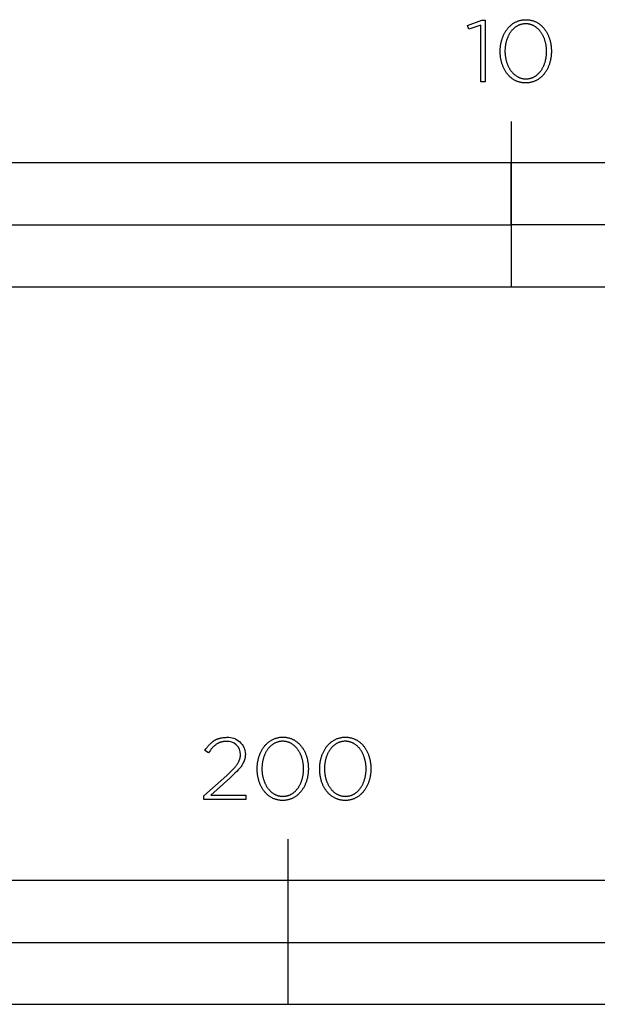
# Model space of a CAD drawing. Extents: x -335 to 2621, y -414 to 1730.
# Drawn here: x 171 to 311, y -414 to -175 of the extents above; entities that cross this region are included whole.
import ezdxf

# ---------------------------------------------------------------- set-up
doc = ezdxf.new("R2010")
doc.units = 0
doc.header["$LTSCALE"] = 46.255
doc.layers.add('FISHER___PAYKEL', color=7, linetype='CONTINUOUS')

msp = doc.modelspace()

# ---------------------------------------------------------------- linework, layer by layer
at = {"layer": 'FISHER___PAYKEL'}
for p, q in [((290.02, -199.9), (290.02, -239.9)), ((236.02, -413.57), (236.02, -373.57)), ((36.02, -398.57), (436.02, -398.57))]:
    msp.add_line(p, q, dxfattribs=at)
for points in [[(282.7, -176.53), (279.81, -177.5), (279.51, -176.63), (282.93, -175.39), (283.79, -175.39), (283.79, -190.3), (282.7, -190.3)], [(287.39, -182.94), (287.39, -182.9), (287.39, -182.71), (287.4, -182.52), (287.41, -182.33), (287.42, -182.14), (287.43, -181.95), (287.45, -181.76), (287.47, -181.58), (287.5, -181.4), (287.53, -181.21), (287.56, -181.03), (287.6, -180.85), (287.64, -180.67), (287.68, -180.5), (287.73, -180.32), (287.77, -180.15), (287.83, -179.98), (287.88, -179.81), (287.94, -179.64), (288, -179.47), (288.07, -179.31), (288.13, -179.15), (288.2, -178.99), (288.28, -178.83), (288.35, -178.68), (288.43, -178.53), (288.52, -178.38), (288.6, -178.23), (288.69, -178.09), (288.78, -177.94), (288.88, -177.81), (288.97, -177.67), (289.07, -177.54), (289.18, -177.41), (289.28, -177.28), (289.39, -177.15), (289.5, -177.03), (289.61, -176.92), (289.73, -176.8), (289.85, -176.69), (289.97, -176.58), (290.09, -176.48), (290.22, -176.38), (290.35, -176.28), (290.48, -176.19), (290.62, -176.1), (290.75, -176.02), (290.89, -175.94), (291.03, -175.86), (291.18, -175.79), (291.32, -175.72), (291.47, -175.65), (291.62, -175.59), (291.78, -175.54), (291.93, -175.49), (292.09, -175.44), (292.25, -175.4), (292.41, -175.36), (292.58, -175.33), (292.75, -175.3), (292.92, -175.28), (293.09, -175.26), (293.26, -175.25), (293.44, -175.24), (293.61, -175.24), (293.79, -175.24), (293.96, -175.25), (294.14, -175.26), (294.31, -175.28), (294.48, -175.3), (294.64, -175.33), (294.81, -175.36), (294.97, -175.4), (295.13, -175.44), (295.29, -175.48), (295.44, -175.54), (295.59, -175.59), (295.74, -175.65), (295.89, -175.71), (296.04, -175.78), (296.18, -175.85), (296.32, -175.93), (296.46, -176.01), (296.6, -176.09), (296.73, -176.18), (296.86, -176.27), (296.99, -176.37), (297.11, -176.47), (297.24, -176.57), (297.36, -176.68), (297.48, -176.79), (297.59, -176.9), (297.7, -177.02), (297.81, -177.14), (297.92, -177.26), (298.02, -177.39), (298.13, -177.52), (298.22, -177.65), (298.32, -177.78), (298.41, -177.92), (298.5, -178.06), (298.59, -178.2), (298.68, -178.35), (298.76, -178.5), (298.84, -178.65), (298.91, -178.8), (298.98, -178.96), (299.05, -179.12), (299.12, -179.28), (299.18, -179.44), (299.24, -179.61), (299.3, -179.77), (299.36, -179.94), (299.41, -180.11), (299.46, -180.29), (299.5, -180.46), (299.54, -180.64), (299.58, -180.81), (299.62, -180.99), (299.65, -181.17), (299.68, -181.35), (299.7, -181.54), (299.72, -181.72), (299.74, -181.91), (299.76, -182.1), (299.77, -182.28), (299.78, -182.47), (299.78, -182.66), (299.79, -182.85), (299.79, -182.9), (299.78, -183.09), (299.78, -183.28), (299.77, -183.47), (299.76, -183.66), (299.74, -183.84), (299.72, -184.03), (299.7, -184.21), (299.68, -184.4), (299.65, -184.58), (299.61, -184.76), (299.58, -184.94), (299.54, -185.12), (299.5, -185.3), (299.45, -185.47), (299.4, -185.64), (299.35, -185.82), (299.29, -185.99), (299.24, -186.15), (299.17, -186.32), (299.11, -186.48), (299.04, -186.64), (298.97, -186.8), (298.9, -186.96), (298.82, -187.11), (298.74, -187.27), (298.66, -187.42), (298.57, -187.56), (298.49, -187.71), (298.39, -187.85), (298.3, -187.99), (298.2, -188.12), (298.1, -188.26), (298, -188.39), (297.9, -188.51), (297.79, -188.64), (297.68, -188.76), (297.56, -188.88), (297.45, -188.99), (297.33, -189.1), (297.21, -189.21), (297.08, -189.31), (296.96, -189.41), (296.83, -189.51), (296.7, -189.6), (296.56, -189.69), (296.43, -189.78), (296.29, -189.86), (296.14, -189.93), (296, -190.01), (295.85, -190.07), (295.71, -190.14), (295.55, -190.2), (295.4, -190.25), (295.24, -190.3), (295.09, -190.35), (294.93, -190.39), (294.76, -190.43), (294.6, -190.46), (294.43, -190.49), (294.26, -190.51), (294.09, -190.53), (293.92, -190.54), (293.74, -190.55), (293.57, -190.56), (293.39, -190.55), (293.21, -190.54), (293.04, -190.53), (292.87, -190.51), (292.7, -190.49), (292.54, -190.46), (292.37, -190.43), (292.21, -190.4), (292.05, -190.35), (291.89, -190.31), (291.74, -190.26), (291.58, -190.2), (291.43, -190.14), (291.29, -190.08), (291.14, -190.01), (291, -189.94), (290.86, -189.86), (290.72, -189.78), (290.58, -189.7), (290.45, -189.61), (290.32, -189.52), (290.19, -189.42), (290.06, -189.33), (289.94, -189.22), (289.82, -189.12), (289.7, -189.01), (289.59, -188.89), (289.47, -188.78), (289.37, -188.66), (289.26, -188.53), (289.15, -188.41), (289.05, -188.28), (288.95, -188.15), (288.86, -188.01), (288.76, -187.87), (288.67, -187.73), (288.59, -187.59), (288.5, -187.44), (288.42, -187.29), (288.34, -187.14), (288.27, -186.99), (288.19, -186.83), (288.12, -186.68), (288.06, -186.52), (287.99, -186.35), (287.93, -186.19), (287.87, -186.02), (287.82, -185.85), (287.77, -185.68), (287.72, -185.51), (287.68, -185.33), (287.63, -185.16), (287.6, -184.98), (287.56, -184.8), (287.53, -184.62), (287.5, -184.44), (287.47, -184.26), (287.45, -184.07), (287.43, -183.88), (287.42, -183.7), (287.41, -183.51), (287.4, -183.32), (287.39, -183.13)], [(298.63, -182.94), (298.63, -182.9), (298.63, -182.73), (298.63, -182.57), (298.62, -182.41), (298.61, -182.25), (298.6, -182.09), (298.58, -181.93), (298.56, -181.78), (298.54, -181.62), (298.52, -181.46), (298.49, -181.31), (298.46, -181.15), (298.43, -181), (298.4, -180.85), (298.36, -180.7), (298.32, -180.55), (298.28, -180.4), (298.23, -180.25), (298.18, -180.11), (298.13, -179.96), (298.08, -179.82), (298.03, -179.68), (297.97, -179.54), (297.91, -179.41), (297.85, -179.27), (297.78, -179.14), (297.72, -179.01), (297.65, -178.88), (297.57, -178.75), (297.5, -178.63), (297.42, -178.51), (297.34, -178.39), (297.26, -178.27), (297.18, -178.16), (297.09, -178.04), (297.01, -177.93), (296.91, -177.83), (296.82, -177.72), (296.73, -177.62), (296.63, -177.53), (296.53, -177.43), (296.43, -177.34), (296.33, -177.25), (296.22, -177.17), (296.12, -177.08), (296.01, -177), (295.9, -176.93), (295.78, -176.86), (295.67, -176.79), (295.55, -176.72), (295.43, -176.66), (295.31, -176.61), (295.19, -176.55), (295.06, -176.5), (294.93, -176.46), (294.81, -176.41), (294.67, -176.38), (294.54, -176.34), (294.41, -176.31), (294.27, -176.29), (294.13, -176.27), (294, -176.25), (293.85, -176.24), (293.71, -176.23), (293.57, -176.23), (293.42, -176.23), (293.28, -176.24), (293.14, -176.25), (293, -176.27), (292.86, -176.29), (292.73, -176.31), (292.59, -176.34), (292.46, -176.38), (292.33, -176.41), (292.2, -176.45), (292.08, -176.5), (291.95, -176.55), (291.83, -176.6), (291.71, -176.66), (291.59, -176.72), (291.48, -176.78), (291.36, -176.85), (291.25, -176.92), (291.14, -177), (291.03, -177.07), (290.92, -177.16), (290.82, -177.24), (290.72, -177.33), (290.62, -177.42), (290.52, -177.51), (290.42, -177.61), (290.33, -177.71), (290.24, -177.81), (290.15, -177.92), (290.06, -178.03), (289.98, -178.14), (289.9, -178.25), (289.81, -178.37), (289.74, -178.49), (289.66, -178.61), (289.59, -178.73), (289.52, -178.85), (289.45, -178.98), (289.38, -179.11), (289.32, -179.24), (289.26, -179.38), (289.2, -179.51), (289.14, -179.65), (289.09, -179.79), (289.04, -179.93), (288.99, -180.07), (288.94, -180.22), (288.9, -180.37), (288.85, -180.51), (288.81, -180.66), (288.78, -180.81), (288.74, -180.96), (288.71, -181.12), (288.68, -181.27), (288.66, -181.42), (288.64, -181.58), (288.61, -181.74), (288.6, -181.89), (288.58, -182.05), (288.57, -182.21), (288.55, -182.53), (288.55, -182.85), (288.55, -182.9), (288.55, -183.06), (288.55, -183.22), (288.56, -183.38), (288.57, -183.54), (288.58, -183.69), (288.6, -183.85), (288.62, -184.01), (288.64, -184.17), (288.66, -184.32), (288.69, -184.48), (288.72, -184.63), (288.75, -184.78), (288.78, -184.93), (288.82, -185.09), (288.86, -185.23), (288.9, -185.38), (288.95, -185.53), (288.99, -185.67), (289.04, -185.82), (289.1, -185.96), (289.15, -186.1), (289.21, -186.24), (289.27, -186.38), (289.33, -186.51), (289.4, -186.64), (289.46, -186.77), (289.53, -186.9), (289.61, -187.03), (289.68, -187.15), (289.76, -187.28), (289.84, -187.4), (289.92, -187.51), (290, -187.63), (290.09, -187.74), (290.17, -187.85), (290.26, -187.96), (290.36, -188.06), (290.45, -188.16), (290.55, -188.26), (290.65, -188.35), (290.75, -188.45), (290.85, -188.54), (290.96, -188.62), (291.06, -188.7), (291.17, -188.78), (291.28, -188.86), (291.4, -188.93), (291.51, -189), (291.63, -189.07), (291.75, -189.13), (291.87, -189.18), (291.99, -189.24), (292.12, -189.29), (292.25, -189.33), (292.37, -189.38), (292.5, -189.41), (292.64, -189.45), (292.77, -189.48), (292.91, -189.5), (293.04, -189.52), (293.18, -189.54), (293.33, -189.55), (293.47, -189.56), (293.61, -189.56), (293.76, -189.56), (293.9, -189.55), (294.04, -189.54), (294.18, -189.52), (294.32, -189.5), (294.45, -189.48), (294.59, -189.45), (294.72, -189.42), (294.85, -189.38), (294.98, -189.34), (295.1, -189.29), (295.23, -189.24), (295.35, -189.19), (295.47, -189.13), (295.59, -189.07), (295.7, -189.01), (295.82, -188.94), (295.93, -188.87), (296.04, -188.79), (296.15, -188.71), (296.26, -188.63), (296.36, -188.55), (296.46, -188.46), (296.56, -188.37), (296.66, -188.27), (296.76, -188.18), (296.85, -188.08), (296.94, -187.97), (297.03, -187.87), (297.12, -187.76), (297.2, -187.65), (297.28, -187.53), (297.36, -187.42), (297.44, -187.3), (297.52, -187.18), (297.59, -187.05), (297.66, -186.93), (297.73, -186.8), (297.8, -186.67), (297.86, -186.54), (297.92, -186.41), (297.98, -186.27), (298.04, -186.13), (298.09, -185.99), (298.14, -185.85), (298.19, -185.71), (298.24, -185.56), (298.28, -185.42), (298.33, -185.27), (298.36, -185.12), (298.4, -184.97), (298.43, -184.82), (298.47, -184.67), (298.49, -184.52), (298.52, -184.36), (298.54, -184.21), (298.56, -184.05), (298.58, -183.89), (298.6, -183.74), (298.61, -183.58), (298.62, -183.42), (298.63, -183.26), (298.63, -183.1)], [(36.01, -239.9), (544.01, -239.9), (544.01, -209.9), (36.01, -209.9)], [(163.01, -224.9), (290.01, -224.9), (290.01, -209.9), (163.01, -209.9)], [(290.01, -239.9), (544.01, -239.9), (544.01, -224.9), (290.01, -224.9)], [(228.54, -356.6), (228.54, -356.56), (228.54, -356.37), (228.55, -356.18), (228.56, -355.99), (228.57, -355.8), (228.59, -355.62), (228.61, -355.43), (228.63, -355.24), (228.65, -355.06), (228.68, -354.88), (228.72, -354.7), (228.75, -354.52), (228.79, -354.34), (228.83, -354.16), (228.88, -353.99), (228.93, -353.81), (228.98, -353.64), (229.03, -353.47), (229.09, -353.31), (229.15, -353.14), (229.22, -352.98), (229.29, -352.82), (229.36, -352.66), (229.43, -352.5), (229.51, -352.34), (229.59, -352.19), (229.67, -352.04), (229.76, -351.9), (229.84, -351.75), (229.94, -351.61), (230.03, -351.47), (230.13, -351.33), (230.23, -351.2), (230.33, -351.07), (230.43, -350.94), (230.54, -350.82), (230.65, -350.7), (230.77, -350.58), (230.88, -350.47), (231, -350.36), (231.12, -350.25), (231.25, -350.15), (231.37, -350.05), (231.5, -349.95), (231.64, -349.86), (231.77, -349.77), (231.91, -349.68), (232.05, -349.6), (232.19, -349.53), (232.33, -349.45), (232.48, -349.38), (232.63, -349.32), (232.78, -349.26), (232.93, -349.2), (233.09, -349.15), (233.24, -349.11), (233.41, -349.06), (233.57, -349.03), (233.73, -348.99), (233.9, -348.97), (234.07, -348.94), (234.24, -348.93), (234.41, -348.91), (234.59, -348.91), (234.77, -348.9), (234.94, -348.91), (235.12, -348.91), (235.29, -348.93), (235.46, -348.94), (235.63, -348.97), (235.8, -348.99), (235.96, -349.03), (236.12, -349.06), (236.28, -349.1), (236.44, -349.15), (236.59, -349.2), (236.75, -349.26), (236.9, -349.31), (237.05, -349.38), (237.19, -349.45), (237.33, -349.52), (237.48, -349.59), (237.61, -349.67), (237.75, -349.76), (237.88, -349.85), (238.01, -349.94), (238.14, -350.03), (238.27, -350.13), (238.39, -350.24), (238.51, -350.34), (238.63, -350.45), (238.74, -350.56), (238.86, -350.68), (238.97, -350.8), (239.07, -350.92), (239.18, -351.05), (239.28, -351.18), (239.38, -351.31), (239.47, -351.45), (239.57, -351.58), (239.66, -351.72), (239.74, -351.87), (239.83, -352.01), (239.91, -352.16), (239.99, -352.31), (240.06, -352.47), (240.14, -352.62), (240.21, -352.78), (240.27, -352.94), (240.34, -353.11), (240.4, -353.27), (240.45, -353.44), (240.51, -353.61), (240.56, -353.78), (240.61, -353.95), (240.65, -354.12), (240.7, -354.3), (240.73, -354.48), (240.77, -354.66), (240.8, -354.84), (240.83, -355.02), (240.86, -355.2), (240.88, -355.39), (240.9, -355.57), (240.91, -355.76), (240.92, -355.95), (240.93, -356.14), (240.94, -356.33), (240.94, -356.52), (240.94, -356.56), (240.94, -356.75), (240.93, -356.94), (240.92, -357.13), (240.91, -357.32), (240.9, -357.51), (240.88, -357.69), (240.85, -357.88), (240.83, -358.06), (240.8, -358.25), (240.77, -358.43), (240.73, -358.61), (240.69, -358.79), (240.65, -358.96), (240.6, -359.14), (240.55, -359.31), (240.5, -359.48), (240.45, -359.65), (240.39, -359.82), (240.33, -359.98), (240.26, -360.15), (240.2, -360.31), (240.13, -360.47), (240.05, -360.63), (239.97, -360.78), (239.9, -360.93), (239.81, -361.08), (239.73, -361.23), (239.64, -361.37), (239.55, -361.51), (239.45, -361.65), (239.36, -361.79), (239.26, -361.92), (239.15, -362.05), (239.05, -362.18), (238.94, -362.3), (238.83, -362.42), (238.72, -362.54), (238.6, -362.66), (238.48, -362.77), (238.36, -362.87), (238.24, -362.98), (238.11, -363.08), (237.98, -363.17), (237.85, -363.27), (237.71, -363.36), (237.58, -363.44), (237.44, -363.52), (237.3, -363.6), (237.15, -363.67), (237.01, -363.74), (236.86, -363.8), (236.71, -363.86), (236.55, -363.92), (236.4, -363.97), (236.24, -364.02), (236.08, -364.06), (235.92, -364.1), (235.75, -364.13), (235.59, -364.16), (235.42, -364.18), (235.25, -364.2), (235.07, -364.21), (234.9, -364.22), (234.72, -364.22), (234.54, -364.22), (234.37, -364.21), (234.19, -364.2), (234.02, -364.18), (233.85, -364.16), (233.69, -364.13), (233.52, -364.1), (233.36, -364.06), (233.2, -364.02), (233.05, -363.97), (232.89, -363.92), (232.74, -363.87), (232.59, -363.81), (232.44, -363.74), (232.29, -363.68), (232.15, -363.6), (232.01, -363.53), (231.87, -363.45), (231.73, -363.36), (231.6, -363.28), (231.47, -363.18), (231.34, -363.09), (231.22, -362.99), (231.09, -362.89), (230.97, -362.78), (230.86, -362.67), (230.74, -362.56), (230.63, -362.44), (230.52, -362.32), (230.41, -362.2), (230.31, -362.07), (230.2, -361.94), (230.11, -361.81), (230.01, -361.68), (229.92, -361.54), (229.83, -361.4), (229.74, -361.25), (229.65, -361.11), (229.57, -360.96), (229.49, -360.81), (229.42, -360.65), (229.35, -360.5), (229.28, -360.34), (229.21, -360.18), (229.15, -360.02), (229.08, -359.85), (229.03, -359.68), (228.97, -359.52), (228.92, -359.35), (228.87, -359.17), (228.83, -359), (228.79, -358.82), (228.75, -358.64), (228.71, -358.47), (228.68, -358.29), (228.65, -358.1), (228.63, -357.92), (228.6, -357.74), (228.59, -357.55), (228.57, -357.36), (228.56, -357.17), (228.55, -356.98), (228.54, -356.79)], [(239.79, -356.6), (239.79, -356.56), (239.78, -356.4), (239.78, -356.24), (239.77, -356.08), (239.76, -355.92), (239.75, -355.76), (239.73, -355.6), (239.72, -355.44), (239.69, -355.29), (239.67, -355.13), (239.64, -354.97), (239.62, -354.82), (239.58, -354.67), (239.55, -354.51), (239.51, -354.36), (239.47, -354.21), (239.43, -354.07), (239.39, -353.92), (239.34, -353.77), (239.29, -353.63), (239.24, -353.49), (239.18, -353.35), (239.12, -353.21), (239.06, -353.07), (239, -352.94), (238.94, -352.81), (238.87, -352.67), (238.8, -352.55), (238.73, -352.42), (238.65, -352.3), (238.58, -352.17), (238.5, -352.05), (238.42, -351.94), (238.33, -351.82), (238.25, -351.71), (238.16, -351.6), (238.07, -351.49), (237.98, -351.39), (237.88, -351.29), (237.78, -351.19), (237.69, -351.1), (237.58, -351.01), (237.48, -350.92), (237.38, -350.83), (237.27, -350.75), (237.16, -350.67), (237.05, -350.59), (236.93, -350.52), (236.82, -350.45), (236.7, -350.39), (236.58, -350.33), (236.46, -350.27), (236.34, -350.22), (236.21, -350.17), (236.09, -350.12), (235.96, -350.08), (235.83, -350.04), (235.7, -350.01), (235.56, -349.98), (235.43, -349.95), (235.29, -349.93), (235.15, -349.92), (235.01, -349.91), (234.86, -349.9), (234.72, -349.9), (234.58, -349.9), (234.43, -349.91), (234.29, -349.92), (234.15, -349.93), (234.02, -349.95), (233.88, -349.98), (233.75, -350.01), (233.62, -350.04), (233.49, -350.08), (233.36, -350.12), (233.23, -350.16), (233.11, -350.21), (232.99, -350.27), (232.86, -350.32), (232.75, -350.38), (232.63, -350.45), (232.52, -350.52), (232.4, -350.59), (232.29, -350.66), (232.18, -350.74), (232.08, -350.82), (231.97, -350.91), (231.87, -350.99), (231.77, -351.08), (231.67, -351.18), (231.58, -351.27), (231.48, -351.37), (231.39, -351.48), (231.3, -351.58), (231.22, -351.69), (231.13, -351.8), (231.05, -351.92), (230.97, -352.03), (230.89, -352.15), (230.82, -352.27), (230.74, -352.39), (230.67, -352.52), (230.6, -352.65), (230.54, -352.78), (230.47, -352.91), (230.41, -353.04), (230.35, -353.18), (230.29, -353.32), (230.24, -353.46), (230.19, -353.6), (230.14, -353.74), (230.09, -353.88), (230.05, -354.03), (230.01, -354.18), (229.97, -354.33), (229.93, -354.48), (229.9, -354.63), (229.87, -354.78), (229.84, -354.93), (229.81, -355.09), (229.79, -355.25), (229.77, -355.4), (229.75, -355.56), (229.73, -355.72), (229.72, -355.88), (229.7, -356.2), (229.7, -356.52), (229.7, -356.56), (229.7, -356.72), (229.71, -356.88), (229.71, -357.04), (229.72, -357.2), (229.73, -357.36), (229.75, -357.52), (229.77, -357.67), (229.79, -357.83), (229.81, -357.99), (229.84, -358.14), (229.87, -358.3), (229.9, -358.45), (229.94, -358.6), (229.97, -358.75), (230.01, -358.9), (230.05, -359.05), (230.1, -359.19), (230.15, -359.34), (230.2, -359.48), (230.25, -359.63), (230.3, -359.77), (230.36, -359.9), (230.42, -360.04), (230.48, -360.18), (230.55, -360.31), (230.62, -360.44), (230.69, -360.57), (230.76, -360.69), (230.83, -360.82), (230.91, -360.94), (230.99, -361.06), (231.07, -361.18), (231.15, -361.29), (231.24, -361.41), (231.33, -361.51), (231.42, -361.62), (231.51, -361.73), (231.6, -361.83), (231.7, -361.93), (231.8, -362.02), (231.9, -362.11), (232, -362.2), (232.11, -362.29), (232.22, -362.37), (232.33, -362.45), (232.44, -362.53), (232.55, -362.6), (232.67, -362.67), (232.78, -362.73), (232.9, -362.79), (233.02, -362.85), (233.15, -362.9), (233.27, -362.95), (233.4, -363), (233.53, -363.04), (233.66, -363.08), (233.79, -363.11), (233.92, -363.14), (234.06, -363.17), (234.2, -363.19), (234.34, -363.2), (234.48, -363.22), (234.62, -363.22), (234.77, -363.23), (234.91, -363.22), (235.05, -363.22), (235.19, -363.2), (235.33, -363.19), (235.47, -363.17), (235.6, -363.14), (235.74, -363.11), (235.87, -363.08), (236, -363.04), (236.13, -363), (236.25, -362.96), (236.38, -362.91), (236.5, -362.86), (236.62, -362.8), (236.74, -362.74), (236.86, -362.67), (236.97, -362.61), (237.08, -362.53), (237.19, -362.46), (237.3, -362.38), (237.41, -362.3), (237.51, -362.21), (237.61, -362.13), (237.71, -362.03), (237.81, -361.94), (237.91, -361.84), (238, -361.74), (238.09, -361.64), (238.18, -361.53), (238.27, -361.43), (238.35, -361.31), (238.44, -361.2), (238.52, -361.08), (238.6, -360.97), (238.67, -360.84), (238.74, -360.72), (238.82, -360.6), (238.88, -360.47), (238.95, -360.34), (239.01, -360.21), (239.08, -360.07), (239.13, -359.94), (239.19, -359.8), (239.24, -359.66), (239.3, -359.52), (239.35, -359.38), (239.39, -359.23), (239.44, -359.09), (239.48, -358.94), (239.52, -358.79), (239.55, -358.64), (239.59, -358.49), (239.62, -358.34), (239.65, -358.18), (239.67, -358.03), (239.7, -357.87), (239.72, -357.72), (239.74, -357.56), (239.75, -357.4), (239.76, -357.24), (239.77, -357.08), (239.78, -356.92), (239.78, -356.76)], [(243.68, -356.6), (243.68, -356.56), (243.68, -356.37), (243.69, -356.18), (243.7, -355.99), (243.71, -355.8), (243.72, -355.62), (243.74, -355.43), (243.77, -355.24), (243.79, -355.06), (243.82, -354.88), (243.85, -354.7), (243.89, -354.52), (243.93, -354.34), (243.97, -354.16), (244.02, -353.99), (244.07, -353.81), (244.12, -353.64), (244.17, -353.47), (244.23, -353.31), (244.29, -353.14), (244.36, -352.98), (244.42, -352.82), (244.5, -352.66), (244.57, -352.5), (244.65, -352.34), (244.73, -352.19), (244.81, -352.04), (244.89, -351.9), (244.98, -351.75), (245.07, -351.61), (245.17, -351.47), (245.26, -351.33), (245.36, -351.2), (245.47, -351.07), (245.57, -350.94), (245.68, -350.82), (245.79, -350.7), (245.9, -350.58), (246.02, -350.47), (246.14, -350.36), (246.26, -350.25), (246.39, -350.15), (246.51, -350.05), (246.64, -349.95), (246.77, -349.86), (246.91, -349.77), (247.04, -349.68), (247.18, -349.6), (247.33, -349.53), (247.47, -349.45), (247.62, -349.38), (247.76, -349.32), (247.92, -349.26), (248.07, -349.2), (248.22, -349.15), (248.38, -349.11), (248.54, -349.06), (248.71, -349.03), (248.87, -348.99), (249.04, -348.97), (249.21, -348.94), (249.38, -348.93), (249.55, -348.91), (249.73, -348.91), (249.9, -348.9), (250.08, -348.91), (250.26, -348.91), (250.43, -348.93), (250.6, -348.94), (250.77, -348.97), (250.93, -348.99), (251.1, -349.03), (251.26, -349.06), (251.42, -349.1), (251.58, -349.15), (251.73, -349.2), (251.89, -349.26), (252.04, -349.31), (252.18, -349.38), (252.33, -349.45), (252.47, -349.52), (252.61, -349.59), (252.75, -349.67), (252.89, -349.76), (253.02, -349.85), (253.15, -349.94), (253.28, -350.03), (253.4, -350.13), (253.53, -350.24), (253.65, -350.34), (253.77, -350.45), (253.88, -350.56), (253.99, -350.68), (254.1, -350.8), (254.21, -350.92), (254.31, -351.05), (254.42, -351.18), (254.51, -351.31), (254.61, -351.45), (254.7, -351.58), (254.79, -351.72), (254.88, -351.87), (254.97, -352.01), (255.05, -352.16), (255.13, -352.31), (255.2, -352.47), (255.27, -352.62), (255.34, -352.78), (255.41, -352.94), (255.47, -353.11), (255.54, -353.27), (255.59, -353.44), (255.65, -353.61), (255.7, -353.78), (255.75, -353.95), (255.79, -354.12), (255.83, -354.3), (255.87, -354.48), (255.91, -354.66), (255.94, -354.84), (255.97, -355.02), (255.99, -355.2), (256.02, -355.39), (256.03, -355.57), (256.05, -355.76), (256.06, -355.95), (256.07, -356.14), (256.08, -356.33), (256.08, -356.52), (256.08, -356.56), (256.08, -356.75), (256.07, -356.94), (256.06, -357.13), (256.05, -357.32), (256.03, -357.51), (256.01, -357.69), (255.99, -357.88), (255.97, -358.06), (255.94, -358.25), (255.9, -358.43), (255.87, -358.61), (255.83, -358.79), (255.79, -358.96), (255.74, -359.14), (255.69, -359.31), (255.64, -359.48), (255.59, -359.65), (255.53, -359.82), (255.47, -359.98), (255.4, -360.15), (255.33, -360.31), (255.26, -360.47), (255.19, -360.63), (255.11, -360.78), (255.03, -360.93), (254.95, -361.08), (254.87, -361.23), (254.78, -361.37), (254.69, -361.51), (254.59, -361.65), (254.49, -361.79), (254.39, -361.92), (254.29, -362.05), (254.19, -362.18), (254.08, -362.3), (253.97, -362.42), (253.85, -362.54), (253.74, -362.66), (253.62, -362.77), (253.5, -362.87), (253.37, -362.98), (253.25, -363.08), (253.12, -363.17), (252.99, -363.27), (252.85, -363.36), (252.72, -363.44), (252.58, -363.52), (252.44, -363.6), (252.29, -363.67), (252.14, -363.74), (252, -363.8), (251.84, -363.86), (251.69, -363.92), (251.54, -363.97), (251.38, -364.02), (251.22, -364.06), (251.06, -364.1), (250.89, -364.13), (250.72, -364.16), (250.55, -364.18), (250.38, -364.2), (250.21, -364.21), (250.03, -364.22), (249.86, -364.22), (249.68, -364.22), (249.51, -364.21), (249.33, -364.2), (249.16, -364.18), (248.99, -364.16), (248.83, -364.13), (248.66, -364.1), (248.5, -364.06), (248.34, -364.02), (248.18, -363.97), (248.03, -363.92), (247.88, -363.87), (247.72, -363.81), (247.58, -363.74), (247.43, -363.68), (247.29, -363.6), (247.15, -363.53), (247.01, -363.45), (246.87, -363.36), (246.74, -363.28), (246.61, -363.18), (246.48, -363.09), (246.35, -362.99), (246.23, -362.89), (246.11, -362.78), (245.99, -362.67), (245.88, -362.56), (245.77, -362.44), (245.66, -362.32), (245.55, -362.2), (245.44, -362.07), (245.34, -361.94), (245.24, -361.81), (245.15, -361.68), (245.05, -361.54), (244.96, -361.4), (244.88, -361.25), (244.79, -361.11), (244.71, -360.96), (244.63, -360.81), (244.56, -360.65), (244.48, -360.5), (244.41, -360.34), (244.35, -360.18), (244.28, -360.02), (244.22, -359.85), (244.16, -359.68), (244.11, -359.52), (244.06, -359.35), (244.01, -359.17), (243.97, -359), (243.92, -358.82), (243.89, -358.64), (243.85, -358.47), (243.82, -358.29), (243.79, -358.1), (243.76, -357.92), (243.74, -357.74), (243.72, -357.55), (243.71, -357.36), (243.7, -357.17), (243.69, -356.98), (243.68, -356.79)], [(254.92, -356.6), (254.92, -356.56), (254.92, -356.4), (254.92, -356.24), (254.91, -356.08), (254.9, -355.92), (254.89, -355.76), (254.87, -355.6), (254.85, -355.44), (254.83, -355.29), (254.81, -355.13), (254.78, -354.97), (254.75, -354.82), (254.72, -354.67), (254.69, -354.51), (254.65, -354.36), (254.61, -354.21), (254.57, -354.07), (254.52, -353.92), (254.48, -353.77), (254.43, -353.63), (254.37, -353.49), (254.32, -353.35), (254.26, -353.21), (254.2, -353.07), (254.14, -352.94), (254.07, -352.81), (254.01, -352.67), (253.94, -352.55), (253.86, -352.42), (253.79, -352.3), (253.71, -352.17), (253.63, -352.05), (253.55, -351.94), (253.47, -351.82), (253.38, -351.71), (253.3, -351.6), (253.21, -351.49), (253.11, -351.39), (253.02, -351.29), (252.92, -351.19), (252.82, -351.1), (252.72, -351.01), (252.62, -350.92), (252.51, -350.83), (252.41, -350.75), (252.3, -350.67), (252.19, -350.59), (252.07, -350.52), (251.96, -350.45), (251.84, -350.39), (251.72, -350.33), (251.6, -350.27), (251.48, -350.22), (251.35, -350.17), (251.22, -350.12), (251.1, -350.08), (250.97, -350.04), (250.83, -350.01), (250.7, -349.98), (250.56, -349.95), (250.43, -349.93), (250.29, -349.92), (250.14, -349.91), (250, -349.9), (249.86, -349.9), (249.71, -349.9), (249.57, -349.91), (249.43, -349.92), (249.29, -349.93), (249.15, -349.95), (249.02, -349.98), (248.89, -350.01), (248.75, -350.04), (248.62, -350.08), (248.5, -350.12), (248.37, -350.16), (248.25, -350.21), (248.12, -350.27), (248, -350.32), (247.88, -350.38), (247.77, -350.45), (247.65, -350.52), (247.54, -350.59), (247.43, -350.66), (247.32, -350.74), (247.22, -350.82), (247.11, -350.91), (247.01, -350.99), (246.91, -351.08), (246.81, -351.18), (246.72, -351.27), (246.62, -351.37), (246.53, -351.48), (246.44, -351.58), (246.35, -351.69), (246.27, -351.8), (246.19, -351.92), (246.11, -352.03), (246.03, -352.15), (245.95, -352.27), (245.88, -352.39), (245.81, -352.52), (245.74, -352.65), (245.67, -352.78), (245.61, -352.91), (245.55, -353.04), (245.49, -353.18), (245.43, -353.32), (245.38, -353.46), (245.33, -353.6), (245.28, -353.74), (245.23, -353.88), (245.19, -354.03), (245.14, -354.18), (245.11, -354.33), (245.07, -354.48), (245.04, -354.63), (245, -354.78), (244.98, -354.93), (244.95, -355.09), (244.93, -355.25), (244.91, -355.4), (244.89, -355.56), (244.87, -355.72), (244.86, -355.88), (244.84, -356.2), (244.84, -356.52), (244.84, -356.56), (244.84, -356.72), (244.84, -356.88), (244.85, -357.04), (244.86, -357.2), (244.87, -357.36), (244.89, -357.52), (244.91, -357.67), (244.93, -357.83), (244.95, -357.99), (244.98, -358.14), (245.01, -358.3), (245.04, -358.45), (245.07, -358.6), (245.11, -358.75), (245.15, -358.9), (245.19, -359.05), (245.24, -359.19), (245.29, -359.34), (245.34, -359.48), (245.39, -359.63), (245.44, -359.77), (245.5, -359.9), (245.56, -360.04), (245.62, -360.18), (245.69, -360.31), (245.75, -360.44), (245.82, -360.57), (245.9, -360.69), (245.97, -360.82), (246.05, -360.94), (246.13, -361.06), (246.21, -361.18), (246.29, -361.29), (246.38, -361.41), (246.46, -361.51), (246.55, -361.62), (246.65, -361.73), (246.74, -361.83), (246.84, -361.93), (246.94, -362.02), (247.04, -362.11), (247.14, -362.2), (247.25, -362.29), (247.35, -362.37), (247.46, -362.45), (247.57, -362.53), (247.69, -362.6), (247.8, -362.67), (247.92, -362.73), (248.04, -362.79), (248.16, -362.85), (248.28, -362.9), (248.41, -362.95), (248.54, -363), (248.66, -363.04), (248.8, -363.08), (248.93, -363.11), (249.06, -363.14), (249.2, -363.17), (249.34, -363.19), (249.47, -363.2), (249.62, -363.22), (249.76, -363.22), (249.9, -363.23), (250.05, -363.22), (250.19, -363.22), (250.33, -363.2), (250.47, -363.19), (250.61, -363.17), (250.74, -363.14), (250.88, -363.11), (251.01, -363.08), (251.14, -363.04), (251.27, -363), (251.39, -362.96), (251.52, -362.91), (251.64, -362.86), (251.76, -362.8), (251.88, -362.74), (251.99, -362.67), (252.11, -362.61), (252.22, -362.53), (252.33, -362.46), (252.44, -362.38), (252.55, -362.3), (252.65, -362.21), (252.75, -362.13), (252.85, -362.03), (252.95, -361.94), (253.05, -361.84), (253.14, -361.74), (253.23, -361.64), (253.32, -361.53), (253.41, -361.43), (253.49, -361.31), (253.57, -361.2), (253.66, -361.08), (253.73, -360.97), (253.81, -360.84), (253.88, -360.72), (253.95, -360.6), (254.02, -360.47), (254.09, -360.34), (254.15, -360.21), (254.21, -360.07), (254.27, -359.94), (254.33, -359.8), (254.38, -359.66), (254.43, -359.52), (254.48, -359.38), (254.53, -359.23), (254.57, -359.09), (254.62, -358.94), (254.66, -358.79), (254.69, -358.64), (254.73, -358.49), (254.76, -358.34), (254.79, -358.18), (254.81, -358.03), (254.83, -357.87), (254.86, -357.72), (254.87, -357.56), (254.89, -357.4), (254.9, -357.24), (254.91, -357.08), (254.92, -356.92), (254.92, -356.76)], [(36.02, -413.57), (436.02, -413.57), (436.02, -383.57), (36.02, -383.57)]]:
    msp.add_lwpolyline(points, close=True, dxfattribs=at)
msp.add_lwpolyline([(215.61, -363.14), (221.18, -358.15), (222.03, -357.36), (222.4, -356.99), (222.74, -356.64), (223.04, -356.31), (223.18, -356.14), (223.31, -355.98), (223.44, -355.83), (223.55, -355.67), (223.66, -355.52), (223.76, -355.37), (223.86, -355.23), (223.94, -355.08), (224.02, -354.94), (224.1, -354.79), (224.13, -354.72), (224.16, -354.65), (224.19, -354.58), (224.22, -354.51), (224.25, -354.44), (224.28, -354.37), (224.3, -354.3), (224.33, -354.23), (224.35, -354.16), (224.37, -354.09), (224.39, -354.02), (224.4, -353.95), (224.42, -353.88), (224.43, -353.81), (224.44, -353.74), (224.46, -353.67), (224.47, -353.6), (224.47, -353.53), (224.48, -353.46), (224.49, -353.38), (224.49, -353.31), (224.5, -353.24), (224.5, -353.17), (224.5, -353.09, 0.425913), (221.12, -349.92), (220.94, -349.92), (220.77, -349.93), (220.6, -349.94), (220.52, -349.95), (220.43, -349.96), (220.35, -349.98), (220.27, -349.99), (220.19, -350), (220.11, -350.02), (220.04, -350.04), (219.96, -350.06), (219.88, -350.08), (219.81, -350.1), (219.73, -350.12), (219.66, -350.15), (219.58, -350.17), (219.51, -350.2), (219.44, -350.23), (219.37, -350.26), (219.29, -350.29), (219.22, -350.32), (219.15, -350.35), (219.09, -350.39), (219.02, -350.43), (218.95, -350.46), (218.88, -350.5), (218.81, -350.54), (218.68, -350.63), (218.55, -350.72), (218.42, -350.81), (218.29, -350.91), (218.17, -351.02), (218.05, -351.13), (217.92, -351.24), (217.8, -351.36), (217.68, -351.49), (217.56, -351.62), (217.44, -351.76), (217.32, -351.9), (217.21, -352.04), (216.97, -352.35), (216.74, -352.67), (215.91, -352.12), (216.15, -351.76), (216.28, -351.58), (216.4, -351.42), (216.53, -351.25), (216.66, -351.09), (216.79, -350.94), (216.92, -350.79), (217.05, -350.65), (217.19, -350.51), (217.33, -350.38), (217.47, -350.25), (217.61, -350.13), (217.76, -350.01), (217.84, -349.95), (217.91, -349.9), (217.99, -349.85), (218.07, -349.79), (218.15, -349.74), (218.23, -349.69), (218.31, -349.65), (218.39, -349.6), (218.48, -349.56), (218.56, -349.51), (218.65, -349.47), (218.73, -349.43), (218.82, -349.39), (218.91, -349.35), (219, -349.32), (219.09, -349.28), (219.18, -349.25), (219.28, -349.22), (219.37, -349.19), (219.47, -349.16), (219.57, -349.14), (219.67, -349.11), (219.77, -349.09), (219.87, -349.07), (219.98, -349.05), (220.08, -349.03), (220.3, -349), (220.52, -348.98), (220.75, -348.96), (220.98, -348.95), (221.23, -348.94, -0.425983), (225.68, -353.01), (225.68, -353.05), (225.68, -353.15), (225.67, -353.24), (225.67, -353.33), (225.66, -353.42), (225.66, -353.52), (225.65, -353.61), (225.64, -353.7), (225.62, -353.78), (225.61, -353.87), (225.59, -353.96), (225.58, -354.05), (225.56, -354.13), (225.53, -354.22), (225.51, -354.3), (225.49, -354.39), (225.46, -354.47), (225.43, -354.56), (225.4, -354.64), (225.37, -354.72), (225.34, -354.81), (225.3, -354.89), (225.26, -354.97), (225.23, -355.06), (225.18, -355.14), (225.14, -355.22), (225.1, -355.3), (225, -355.47), (224.9, -355.63), (224.79, -355.8), (224.67, -355.97), (224.55, -356.14), (224.41, -356.31), (224.27, -356.48), (224.12, -356.65), (223.97, -356.83), (223.63, -357.19), (223.25, -357.57), (222.85, -357.96), (221.93, -358.81), (217.36, -362.91), (225.82, -362.91), (225.82, -363.97), (215.61, -363.97)], format="xyb", close=True, dxfattribs=at)

doc.saveas('drawing.dxf')
